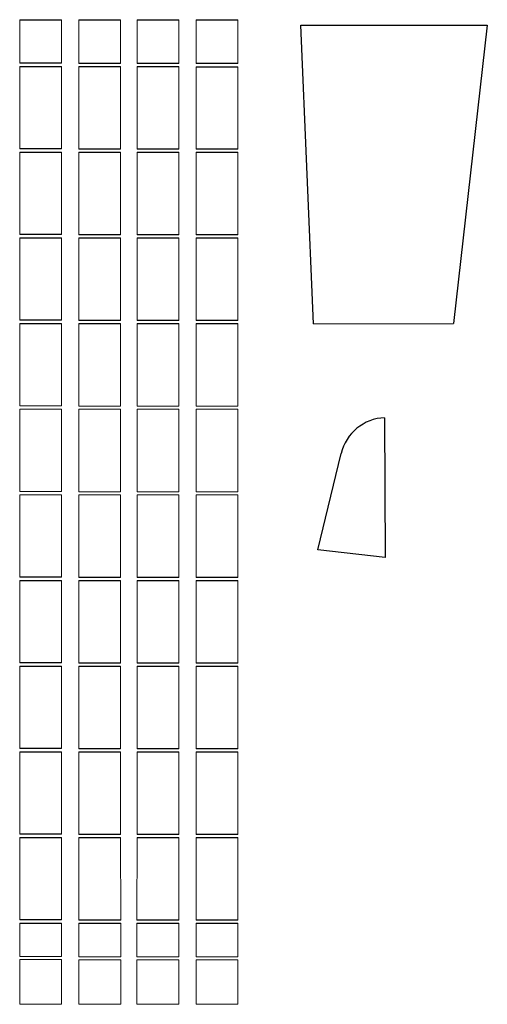
# Model space of a CAD drawing. Extents: x -276 to 585, y 6 to 640.
# Drawn here: x 285 to 585, y 8 to 640 of the extents above; entities that cross this region are included whole.
import ezdxf

# ---------------------------------------------------------------- set-up
doc = ezdxf.new("R2010")
doc.units = 0
doc.header["$LTSCALE"] = 0.1
doc.header["$MEASUREMENT"] = 0
doc.layers.get('0').update_dxf_attribs({"color": 2})

msp = doc.modelspace()

# ---------------------------------------------------------------- linework, layer by layer
at = {"linetype": 'Continuous', "lineweight": 0}
for p, q in [((284.74, 611.94), (284.75, 639.94)), ((311.46, 611.94), (311.45, 639.94)), ((322.61, 611.86), (322.62, 639.86)), ((349.33, 611.86), (349.32, 639.86)), ((359.96, 611.86), (359.97, 639.86)), ((386.68, 611.86), (386.67, 639.86)), ((397.83, 611.78), (397.84, 639.78)), ((424.55, 611.78), (424.54, 639.78)), ((284.73, 556.94), (284.74, 609.94)), ((311.46, 556.94), (311.46, 609.94)), ((322.6, 556.86), (322.61, 609.86)), ((349.34, 556.86), (349.33, 609.86)), ((359.95, 556.86), (359.96, 609.86)), ((386.69, 556.86), (386.68, 609.86)), ((397.82, 556.78), (397.83, 609.78)), ((424.56, 556.78), (424.55, 609.78)), ((284.72, 501.94), (284.73, 554.94)), ((311.47, 501.94), (311.47, 554.94)), ((322.6, 501.86), (322.6, 554.86)), ((349.34, 501.86), (349.34, 554.86)), ((359.95, 501.86), (359.95, 554.86)), ((386.69, 501.86), (386.69, 554.86)), ((397.82, 501.78), (397.82, 554.78)), ((424.56, 501.78), (424.56, 554.78)), ((284.72, 446.94), (284.72, 499.94)), ((311.48, 446.94), (311.47, 499.94)), ((322.59, 446.86), (322.59, 499.86)), ((349.35, 446.86), (349.34, 499.86)), ((359.94, 446.86), (359.94, 499.86)), ((386.7, 446.86), (386.69, 499.86)), ((397.81, 446.78), (397.82, 499.78)), ((424.57, 446.78), (424.56, 499.78)), ((284.71, 391.94), (284.72, 444.94)), ((311.49, 391.94), (311.48, 444.94)), ((322.58, 391.86), (322.59, 444.86)), ((349.36, 391.86), (349.35, 444.86)), ((359.93, 391.86), (359.94, 444.86)), ((386.71, 391.86), (386.7, 444.86)), ((397.8, 391.78), (397.81, 444.78)), ((424.58, 391.78), (424.57, 444.78)), ((284.7, 336.94), (284.71, 389.94)), ((284.71, 391.94), (311.49, 391.94)), ((311.49, 389.94), (284.71, 389.94)), ((311.5, 336.94), (311.49, 389.94)), ((322.57, 336.86), (322.58, 389.86)), ((322.58, 391.86), (349.36, 391.86)), ((349.36, 389.86), (322.58, 389.86)), ((349.37, 336.86), (349.36, 389.86)), ((359.92, 336.86), (359.93, 389.86)), ((359.93, 391.86), (386.71, 391.86)), ((386.71, 389.86), (359.93, 389.86)), ((386.72, 336.86), (386.71, 389.86)), ((397.79, 336.78), (397.8, 389.78)), ((397.8, 391.78), (424.58, 391.78)), ((424.58, 389.78), (397.8, 389.78)), ((424.59, 336.78), (424.58, 389.78)), ((311.5, 336.94), (284.7, 336.94)), ((349.37, 336.86), (322.57, 336.86)), ((386.72, 336.86), (359.92, 336.86)), ((424.59, 336.78), (397.79, 336.78)), ((284.69, 281.94), (284.7, 334.94)), ((284.7, 334.94), (311.5, 334.94)), ((311.51, 281.94), (311.5, 334.94)), ((322.56, 281.86), (322.57, 334.86)), ((322.57, 334.86), (349.37, 334.86)), ((349.38, 281.86), (349.37, 334.86)), ((359.91, 281.86), (359.92, 334.86)), ((359.92, 334.86), (386.72, 334.86)), ((386.73, 281.86), (386.72, 334.86)), ((397.78, 281.78), (397.79, 334.78)), ((397.79, 334.78), (424.59, 334.78)), ((424.6, 281.78), (424.59, 334.78)), ((284.68, 226.94), (284.69, 279.94)), ((311.51, 226.94), (311.51, 279.94)), ((322.55, 226.86), (322.56, 279.86)), ((349.38, 226.86), (349.38, 279.86)), ((359.9, 226.86), (359.91, 279.86)), ((386.73, 226.86), (386.73, 279.86)), ((397.78, 226.78), (397.78, 279.78)), ((424.6, 226.78), (424.6, 279.78)), ((284.68, 171.94), (284.68, 224.94)), ((311.52, 171.94), (311.51, 224.94)), ((322.55, 171.86), (322.55, 224.86)), ((349.39, 171.86), (349.38, 224.86)), ((359.9, 171.86), (359.9, 224.86)), ((386.74, 171.86), (386.73, 224.86)), ((397.77, 171.78), (397.77, 224.78)), ((424.61, 171.78), (424.6, 224.78)), ((284.67, 116.94), (284.68, 169.94)), ((311.53, 116.94), (311.52, 169.94)), ((322.54, 116.86), (322.55, 169.86)), ((349.4, 116.86), (349.39, 169.86)), ((359.89, 116.86), (359.9, 169.86)), ((386.75, 116.86), (386.74, 169.86)), ((397.76, 116.78), (397.77, 169.78)), ((424.62, 116.78), (424.61, 169.78)), ((284.66, 61.94), (284.67, 114.94)), ((311.54, 61.94), (311.53, 114.94)), ((322.53, 61.86), (322.54, 114.86)), ((349.41, 61.86), (349.4, 114.86)), ((359.88, 61.86), (359.89, 114.86)), ((386.76, 61.86), (386.75, 114.86)), ((397.75, 61.78), (397.76, 114.78)), ((424.63, 61.78), (424.62, 114.78)), ((284.66, 38.44), (284.66, 59.94)), ((311.54, 38.44), (311.54, 59.94)), ((322.53, 38.36), (322.53, 59.86)), ((349.41, 38.36), (349.41, 59.86)), ((359.88, 38.36), (359.88, 59.86)), ((386.76, 38.36), (386.76, 59.86)), ((397.75, 38.28), (397.75, 59.78)), ((424.63, 38.28), (424.63, 59.78)), ((284.66, 38.44), (311.54, 38.44)), ((322.53, 38.36), (349.41, 38.36)), ((359.88, 38.36), (386.76, 38.36)), ((397.75, 38.28), (424.63, 38.28)), ((284.65, 7.94), (284.66, 36.44)), ((284.66, 36.44), (311.54, 36.44)), ((311.55, 7.94), (311.54, 36.44)), ((322.52, 7.86), (322.53, 36.36)), ((322.53, 36.36), (349.41, 36.36)), ((349.42, 7.86), (349.41, 36.36)), ((359.87, 7.86), (359.88, 36.36)), ((359.88, 36.36), (386.76, 36.36)), ((386.77, 7.86), (386.76, 36.36)), ((397.74, 7.78), (397.75, 36.28)), ((397.75, 36.28), (424.63, 36.28)), ((424.64, 7.78), (424.63, 36.28)), ((284.65, 7.94), (311.55, 7.94)), ((322.52, 7.86), (349.42, 7.86)), ((359.87, 7.86), (386.77, 7.86)), ((397.74, 7.78), (424.64, 7.78))]:
    msp.add_line(p, q, dxfattribs=at)
for p, q in [((284.75, 639.94), (311.45, 639.94)), ((322.62, 639.86), (349.32, 639.86)), ((359.97, 639.86), (386.67, 639.86)), ((397.84, 639.78), (424.54, 639.78)), ((465.07, 636.35), (584.57, 636.35)), ((473.14, 444.73), (465.07, 636.35)), ((584.57, 636.35), (562.87, 444.98)), ((311.46, 611.94), (284.74, 611.94)), ((284.74, 609.94), (311.46, 609.94)), ((349.33, 611.86), (322.61, 611.86)), ((322.61, 609.86), (349.33, 609.86)), ((386.68, 611.86), (359.96, 611.86)), ((359.96, 609.86), (386.68, 609.86)), ((424.55, 611.78), (397.83, 611.78)), ((397.83, 609.78), (424.55, 609.78)), ((311.46, 556.94), (284.73, 556.94)), ((349.34, 556.86), (322.6, 556.86)), ((386.69, 556.86), (359.95, 556.86)), ((424.56, 556.78), (397.82, 556.78)), ((284.73, 554.94), (311.47, 554.94)), ((322.6, 554.86), (349.34, 554.86)), ((359.95, 554.86), (386.69, 554.86)), ((397.82, 554.78), (424.56, 554.78)), ((311.47, 501.94), (284.72, 501.94)), ((284.72, 499.94), (311.47, 499.94)), ((322.59, 499.86), (349.34, 499.86)), ((349.34, 501.86), (322.6, 501.86)), ((359.94, 499.86), (386.69, 499.86)), ((386.69, 501.86), (359.95, 501.86)), ((424.56, 501.78), (397.82, 501.78)), ((397.82, 499.78), (424.56, 499.78)), ((311.48, 446.94), (284.72, 446.94)), ((284.72, 444.94), (311.48, 444.94)), ((349.35, 446.86), (322.59, 446.86)), ((322.59, 444.86), (349.35, 444.86)), ((386.7, 446.86), (359.94, 446.86)), ((359.94, 444.86), (386.7, 444.86)), ((424.57, 446.78), (397.81, 446.78)), ((397.81, 444.78), (424.57, 444.78)), ((473.14, 444.73), (562.87, 444.98)), ((518.74, 384.4), (518.99, 294.67)), ((475.89, 299.55), (490.84, 361.47)), ((518.99, 294.67), (475.89, 299.55)), ((311.51, 281.94), (284.69, 281.94)), ((284.69, 279.94), (311.51, 279.94)), ((349.38, 281.86), (322.56, 281.86)), ((322.56, 279.86), (349.38, 279.86)), ((386.73, 281.86), (359.91, 281.86)), ((359.91, 279.86), (386.73, 279.86)), ((424.6, 281.78), (397.78, 281.78)), ((397.78, 279.78), (424.6, 279.78)), ((311.51, 226.94), (284.68, 226.94)), ((284.68, 224.94), (311.51, 224.94)), ((349.38, 226.86), (322.55, 226.86)), ((322.55, 224.86), (349.38, 224.86)), ((386.73, 226.86), (359.9, 226.86)), ((359.9, 224.86), (386.73, 224.86)), ((397.77, 224.78), (424.6, 224.78)), ((424.6, 226.78), (397.78, 226.78)), ((311.52, 171.94), (284.68, 171.94)), ((349.39, 171.86), (322.55, 171.86)), ((386.74, 171.86), (359.9, 171.86)), ((424.61, 171.78), (397.77, 171.78)), ((284.68, 169.94), (311.52, 169.94)), ((322.55, 169.86), (349.39, 169.86)), ((359.9, 169.86), (386.74, 169.86)), ((397.77, 169.78), (424.61, 169.78)), ((311.53, 116.94), (284.67, 116.94)), ((284.67, 114.94), (311.53, 114.94)), ((349.4, 116.86), (322.54, 116.86)), ((322.54, 114.86), (349.4, 114.86)), ((386.75, 116.86), (359.89, 116.86)), ((359.89, 114.86), (386.75, 114.86)), ((424.62, 116.78), (397.76, 116.78)), ((397.76, 114.78), (424.62, 114.78)), ((311.54, 61.94), (284.66, 61.94)), ((284.66, 59.94), (311.54, 59.94)), ((349.41, 61.86), (322.53, 61.86)), ((322.53, 59.86), (349.41, 59.86)), ((386.76, 61.86), (359.88, 61.86)), ((359.88, 59.86), (386.76, 59.86)), ((424.63, 61.78), (397.75, 61.78)), ((397.75, 59.78), (424.63, 59.78))]:
    msp.add_line(p, q)
msp.add_arc((520, 354.43), 30, 92.41039, 166.42322)

doc.saveas('drawing.dxf')
